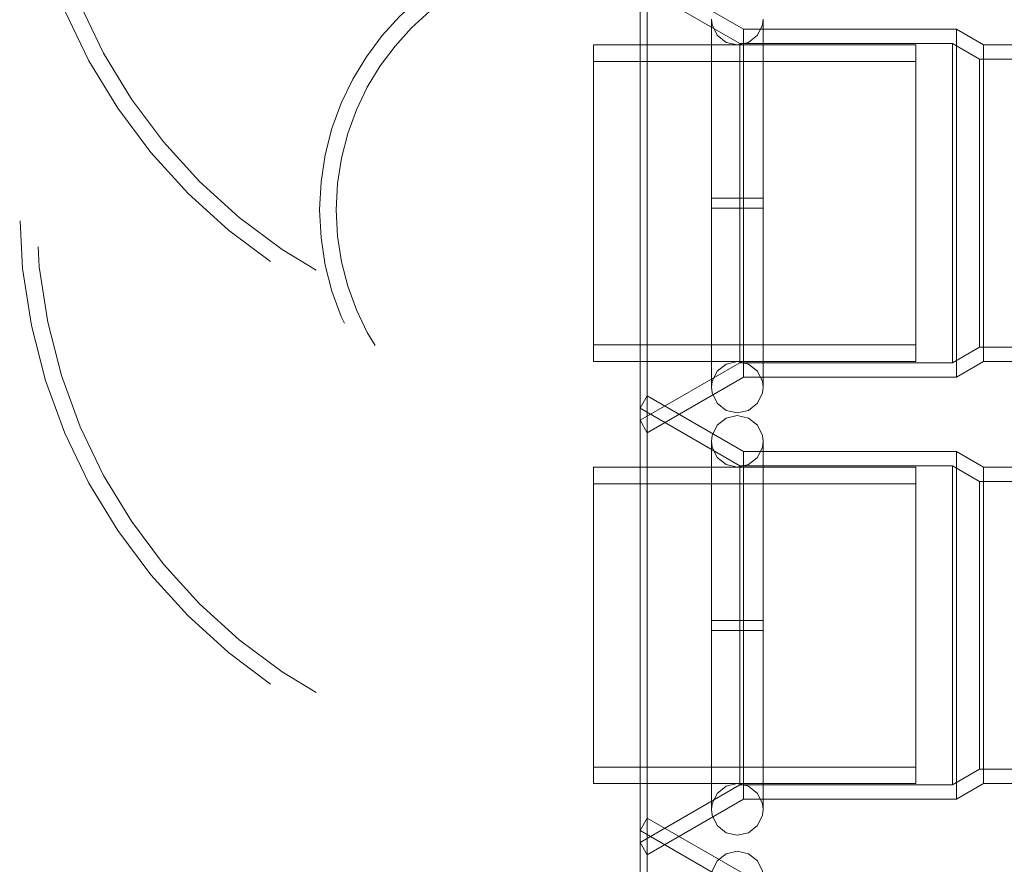
# Model space of a CAD drawing. Units: inches. Extents: x 16 to 254, y 6 to 229.
# Drawn here: x 77 to 80, y 99 to 102 of the extents above; entities that cross this region are included whole.
import ezdxf

# ---------------------------------------------------------------- set-up
doc = ezdxf.new("R2010")
doc.units = ezdxf.units.IN
doc.header["$MEASUREMENT"] = 0
for name, pattern in [('AI-Linetype-1000', [2.57175, 1.54305, -1.0287]), ('AI-Linetype-1098', [2.57175, 1.54305, -1.0287]), ('AI-Linetype-1135', [2.57175, 1.54305, -1.0287]), ('AI-Linetype-11726', [2.57175, 1.54305, -1.0287]), ('AI-Linetype-11731', [2.57175, 1.54305, -1.0287]), ('AI-Linetype-11733', [2.57175, 1.54305, -1.0287]), ('AI-Linetype-11736', [2.57175, 1.54305, -1.0287]), ('AI-Linetype-11737', [2.57175, 1.54305, -1.0287]), ('AI-Linetype-11738', [2.57175, 1.54305, -1.0287]), ('AI-Linetype-11739', [2.57175, 1.54305, -1.0287]), ('AI-Linetype-11776', [2.57175, 1.54305, -1.0287]), ('AI-Linetype-11795', [2.57175, 1.54305, -1.0287]), ('AI-Linetype-11797', [2.57175, 1.54305, -1.0287]), ('AI-Linetype-11798', [2.57175, 1.54305, -1.0287]), ('AI-Linetype-11799', [2.57175, 1.54305, -1.0287]), ('AI-Linetype-11800', [2.57175, 1.54305, -1.0287]), ('AI-Linetype-11801', [2.57175, 1.54305, -1.0287]), ('AI-Linetype-11802', [2.57175, 1.54305, -1.0287]), ('AI-Linetype-11803', [2.57175, 1.54305, -1.0287]), ('AI-Linetype-11804', [2.57175, 1.54305, -1.0287]), ('AI-Linetype-11808', [2.57175, 1.54305, -1.0287]), ('AI-Linetype-11809', [2.57175, 1.54305, -1.0287]), ('AI-Linetype-11811', [2.57175, 1.54305, -1.0287]), ('AI-Linetype-11812', [2.57175, 1.54305, -1.0287]), ('AI-Linetype-1195', [2.57175, 1.54305, -1.0287]), ('AI-Linetype-1256', [2.57175, 1.54305, -1.0287]), ('AI-Linetype-13180', [2.57175, 1.54305, -1.0287]), ('AI-Linetype-13186', [2.57175, 1.54305, -1.0287]), ('AI-Linetype-1355', [2.57175, 1.54305, -1.0287]), ('AI-Linetype-1421', [2.57175, 1.54305, -1.0287]), ('AI-Linetype-1437', [2.57175, 1.54305, -1.0287]), ('AI-Linetype-1467', [2.57175, 1.54305, -1.0287]), ('AI-Linetype-1522', [2.57175, 1.54305, -1.0287]), ('AI-Linetype-1626', [2.57175, 1.54305, -1.0287]), ('AI-Linetype-2333', [2.57175, 1.54305, -1.0287]), ('AI-Linetype-2539', [2.57175, 1.54305, -1.0287]), ('AI-Linetype-2600', [2.57175, 1.54305, -1.0287]), ('AI-Linetype-2606', [2.57175, 1.54305, -1.0287]), ('AI-Linetype-2636', [2.57175, 1.54305, -1.0287]), ('AI-Linetype-2667', [2.57175, 1.54305, -1.0287]), ('AI-Linetype-2697', [2.57175, 1.54305, -1.0287]), ('AI-Linetype-2827', [2.57175, 1.54305, -1.0287]), ('AI-Linetype-2858', [2.57175, 1.54305, -1.0287]), ('AI-Linetype-2994', [2.57175, 1.54305, -1.0287]), ('AI-Linetype-2995', [2.57175, 1.54305, -1.0287]), ('AI-Linetype-3081', [2.57175, 1.54305, -1.0287]), ('AI-Linetype-3111', [2.57175, 1.54305, -1.0287]), ('AI-Linetype-3403', [2.57175, 1.54305, -1.0287]), ('AI-Linetype-3416', [2.57175, 1.54305, -1.0287]), ('AI-Linetype-3807', [2.57175, 1.54305, -1.0287]), ('AI-Linetype-3847', [2.57175, 1.54305, -1.0287]), ('AI-Linetype-3860', [2.57175, 1.54305, -1.0287]), ('AI-Linetype-3998', [2.57175, 1.54305, -1.0287]), ('AI-Linetype-4011', [2.57175, 1.54305, -1.0287]), ('AI-Linetype-4048', [2.57175, 1.54305, -1.0287]), ('AI-Linetype-4061', [2.57175, 1.54305, -1.0287]), ('AI-Linetype-4098', [2.57175, 1.54305, -1.0287]), ('AI-Linetype-4111', [2.57175, 1.54305, -1.0287]), ('AI-Linetype-4129', [2.57175, 1.54305, -1.0287]), ('AI-Linetype-4164', [2.57175, 1.54305, -1.0287]), ('AI-Linetype-4177', [2.57175, 1.54305, -1.0287]), ('AI-Linetype-455', [2.57175, 1.54305, -1.0287]), ('AI-Linetype-4570', [2.57175, 1.54305, -1.0287]), ('AI-Linetype-4573', [2.57175, 1.54305, -1.0287]), ('AI-Linetype-4576', [2.57175, 1.54305, -1.0287]), ('AI-Linetype-4577', [2.57175, 1.54305, -1.0287]), ('AI-Linetype-4580', [2.57175, 1.54305, -1.0287]), ('AI-Linetype-4581', [2.57175, 1.54305, -1.0287]), ('AI-Linetype-4634', [2.57175, 1.54305, -1.0287]), ('AI-Linetype-4635', [2.57175, 1.54305, -1.0287]), ('AI-Linetype-4636', [2.57175, 1.54305, -1.0287]), ('AI-Linetype-4637', [2.57175, 1.54305, -1.0287]), ('AI-Linetype-4682', [2.57175, 1.54305, -1.0287]), ('AI-Linetype-4685', [2.57175, 1.54305, -1.0287]), ('AI-Linetype-4688', [2.57175, 1.54305, -1.0287]), ('AI-Linetype-4689', [2.57175, 1.54305, -1.0287]), ('AI-Linetype-4692', [2.57175, 1.54305, -1.0287]), ('AI-Linetype-4693', [2.57175, 1.54305, -1.0287]), ('AI-Linetype-4758', [2.57175, 1.54305, -1.0287]), ('AI-Linetype-4759', [2.57175, 1.54305, -1.0287]), ('AI-Linetype-4760', [2.57175, 1.54305, -1.0287]), ('AI-Linetype-4761', [2.57175, 1.54305, -1.0287]), ('AI-Linetype-485', [2.57175, 1.54305, -1.0287]), ('AI-Linetype-516', [2.57175, 1.54305, -1.0287]), ('AI-Linetype-5567', [2.57175, 1.54305, -1.0287]), ('AI-Linetype-5568', [2.57175, 1.54305, -1.0287]), ('AI-Linetype-5569', [2.57175, 1.54305, -1.0287]), ('AI-Linetype-5570', [2.57175, 1.54305, -1.0287]), ('AI-Linetype-5625', [2.57175, 1.54305, -1.0287]), ('AI-Linetype-5626', [2.57175, 1.54305, -1.0287]), ('AI-Linetype-5627', [2.57175, 1.54305, -1.0287]), ('AI-Linetype-5628', [2.57175, 1.54305, -1.0287]), ('AI-Linetype-5699', [2.57175, 1.54305, -1.0287]), ('AI-Linetype-5700', [2.57175, 1.54305, -1.0287]), ('AI-Linetype-6008', [2.57175, 1.54305, -1.0287]), ('AI-Linetype-6009', [2.57175, 1.54305, -1.0287]), ('AI-Linetype-6010', [2.57175, 1.54305, -1.0287]), ('AI-Linetype-6011', [2.57175, 1.54305, -1.0287]), ('AI-Linetype-6087', [2.57175, 1.54305, -1.0287]), ('AI-Linetype-6089', [2.57175, 1.54305, -1.0287]), ('AI-Linetype-6094', [2.57175, 1.54305, -1.0287]), ('AI-Linetype-6096', [2.57175, 1.54305, -1.0287]), ('AI-Linetype-6117', [2.57175, 1.54305, -1.0287]), ('AI-Linetype-6118', [2.57175, 1.54305, -1.0287]), ('AI-Linetype-6837', [2.57175, 1.54305, -1.0287]), ('AI-Linetype-6863', [2.57175, 1.54305, -1.0287]), ('AI-Linetype-6938', [2.57175, 1.54305, -1.0287]), ('AI-Linetype-6964', [2.57175, 1.54305, -1.0287]), ('AI-Linetype-7039', [2.57175, 1.54305, -1.0287]), ('AI-Linetype-7065', [2.57175, 1.54305, -1.0287]), ('AI-Linetype-7141', [2.57175, 1.54305, -1.0287]), ('AI-Linetype-743', [2.57175, 1.54305, -1.0287]), ('AI-Linetype-774', [2.57175, 1.54305, -1.0287]), ('AI-Linetype-871', [2.57175, 1.54305, -1.0287]), ('AI-Linetype-901', [2.57175, 1.54305, -1.0287]), ('AI-Linetype-934', [2.57175, 1.54305, -1.0287]), ('AI-Linetype-940', [2.57175, 1.54305, -1.0287]), ('AI-Linetype-970', [2.57175, 1.54305, -1.0287]), ('AI-Linetype-9804', [2.57175, 1.54305, -1.0287]), ('AI-Linetype-9806', [2.57175, 1.54305, -1.0287]), ('AI-Linetype-9807', [2.57175, 1.54305, -1.0287]), ('AI-Linetype-9809', [2.57175, 1.54305, -1.0287]), ('AI-Linetype-9810', [2.57175, 1.54305, -1.0287]), ('AI-Linetype-9811', [2.57175, 1.54305, -1.0287]), ('AI-Linetype-9812', [2.57175, 1.54305, -1.0287]), ('AI-Linetype-9872', [2.57175, 1.54305, -1.0287]), ('AI-Linetype-9873', [2.57175, 1.54305, -1.0287]), ('AI-Linetype-9874', [2.57175, 1.54305, -1.0287]), ('AI-Linetype-9875', [2.57175, 1.54305, -1.0287]), ('AI-Linetype-9876', [2.57175, 1.54305, -1.0287]), ('AI-Linetype-9877', [2.57175, 1.54305, -1.0287]), ('AI-Linetype-9878', [2.57175, 1.54305, -1.0287]), ('AI-Linetype-9879', [2.57175, 1.54305, -1.0287]), ('AI-Linetype-9882', [2.57175, 1.54305, -1.0287]), ('AI-Linetype-9883', [2.57175, 1.54305, -1.0287]), ('AI-Linetype-9886', [2.57175, 1.54305, -1.0287])]:
    doc.linetypes.add(name, pattern=pattern)
doc.layers.add('Livello 1', color=7, linetype='Continuous')

# ---------------------------------------------------------------- blocks, each defined once
blk = doc.blocks.new('block 2')
at = {"layer": 'Livello 1', "color": 7, "linetype": 'AI-Linetype-11736', "lineweight": 13, "true_color": 0xffffff}
blk.add_lwpolyline([(79.1636, 101.7657), (79.1636, 100.471)], dxfattribs=at)
at = {"layer": 'Livello 1', "color": 7, "linetype": 'AI-Linetype-11803', "lineweight": 13, "true_color": 0xffffff}
blk.add_lwpolyline([(79.4353, 101.609), (79.1636, 101.7657)], dxfattribs=at)
at = {"layer": 'Livello 1', "color": 7, "linetype": 'AI-Linetype-11812', "lineweight": 13, "true_color": 0xffffff}
blk.add_lwpolyline([(79.1435, 100.5062), (79.1435, 101.7309)], dxfattribs=at)
at = {"layer": 'Livello 1', "color": 7, "linetype": 'AI-Linetype-6938', "lineweight": 13, "true_color": 0xffffff}
blk.add_lwpolyline([(79.345, 101.6375), (79.3467, 101.621), (79.3609, 101.5917), (79.3859, 101.5717), (79.4177, 101.5649)], dxfattribs=at)
at = {"layer": 'Livello 1', "color": 7, "linetype": 'AI-Linetype-6118', "lineweight": 13, "true_color": 0xffffff}
blk.add_lwpolyline([(79.345, 101.1042), (79.345, 100.5996), (79.345, 101.6338), (79.345, 101.1325)], dxfattribs=at)
at = {"layer": 'Livello 1', "color": 7, "linetype": 'AI-Linetype-7039', "lineweight": 13, "true_color": 0xffffff}
blk.add_lwpolyline([(79.4177, 101.5649), (79.4491, 101.5717), (79.4746, 101.5917), (79.4885, 101.621), (79.4904, 101.6375)], dxfattribs=at)
at = {"layer": 'Livello 1', "color": 7, "linetype": 'AI-Linetype-6117', "lineweight": 13, "true_color": 0xffffff}
blk.add_lwpolyline([(79.4904, 101.1042), (79.4904, 100.5996), (79.4904, 101.6338), (79.4904, 101.1325)], dxfattribs=at)
at = {"layer": 'Livello 1', "color": 7, "linetype": 'AI-Linetype-11733', "lineweight": 13, "true_color": 0xffffff}
blk.add_lwpolyline([(79.4353, 101.609), (79.4353, 100.6281)], dxfattribs=at)
at = {"layer": 'Livello 1', "color": 7, "linetype": 'AI-Linetype-11801', "lineweight": 13, "true_color": 0xffffff}
blk.add_lwpolyline([(79.4353, 101.609), (80.0358, 101.609)], dxfattribs=at)
at = {"layer": 'Livello 1', "color": 7, "linetype": 'AI-Linetype-11731', "lineweight": 13, "true_color": 0xffffff}
blk.add_lwpolyline([(80.0358, 101.609), (80.0358, 100.6281)], dxfattribs=at)
at = {"layer": 'Livello 1', "color": 7, "linetype": 'AI-Linetype-11799', "lineweight": 13, "true_color": 0xffffff}
blk.add_lwpolyline([(80.0358, 101.609), (80.1119, 101.5649)], dxfattribs=at)
at = {"layer": 'Livello 1', "color": 7, "linetype": 'AI-Linetype-4688', "lineweight": 13, "true_color": 0xffffff}
blk.add_lwpolyline([(79.0124, 101.5649), (79.9214, 101.5649)], dxfattribs=at)
at = {"layer": 'Livello 1', "color": 7, "linetype": 'AI-Linetype-13186', "lineweight": 13, "true_color": 0xffffff}
blk.add_lwpolyline([(79.0124, 100.7191), (79.0124, 101.1184), (79.0124, 101.5649)], dxfattribs=at)
at = {"layer": 'Livello 1', "color": 7, "linetype": 'AI-Linetype-11738', "lineweight": 13, "true_color": 0xffffff}
blk.add_lwpolyline([(79.4248, 101.5683), (79.4248, 100.6685)], dxfattribs=at)
at = {"layer": 'Livello 1', "color": 7, "linetype": 'AI-Linetype-4693', "lineweight": 13, "true_color": 0xffffff}
blk.add_lwpolyline([(79.9214, 101.5649), (79.9214, 100.6722)], dxfattribs=at)
at = {"layer": 'Livello 1', "color": 7, "linetype": 'AI-Linetype-11739', "lineweight": 13, "true_color": 0xffffff}
blk.add_lwpolyline([(80.0247, 100.6685), (80.0247, 101.5683)], dxfattribs=at)
at = {"layer": 'Livello 1', "color": 7, "linetype": 'AI-Linetype-11737', "lineweight": 13, "true_color": 0xffffff}
blk.add_lwpolyline([(80.1119, 100.6722), (80.1119, 101.5649)], dxfattribs=at)
at = {"layer": 'Livello 1', "color": 7, "linetype": 'AI-Linetype-11808', "lineweight": 13, "true_color": 0xffffff}
blk.add_lwpolyline([(80.1119, 101.5649), (80.578, 101.5649)], dxfattribs=at)
at = {"layer": 'Livello 1', "color": 7, "linetype": 'AI-Linetype-4682', "lineweight": 13, "true_color": 0xffffff}
blk.add_lwpolyline([(79.0124, 101.5177), (79.0124, 101.1184)], dxfattribs=at)
at = {"layer": 'Livello 1', "color": 7, "linetype": 'AI-Linetype-4692', "lineweight": 13, "true_color": 0xffffff}
blk.add_lwpolyline([(79.9214, 100.7191), (79.9214, 101.5177)], dxfattribs=at)
at = {"layer": 'Livello 1', "color": 7, "linetype": 'AI-Linetype-11776', "lineweight": 13, "true_color": 0xffffff}
blk.add_lwpolyline([(80.101, 100.7125), (80.101, 101.5242)], dxfattribs=at)
at = {"layer": 'Livello 1', "color": 7, "linetype": 'AI-Linetype-6009', "lineweight": 13, "true_color": 0xffffff}
blk.add_lwpolyline([(79.4177, 101.1325), (79.345, 101.1325)], dxfattribs=at)
at = {"layer": 'Livello 1', "color": 7, "linetype": 'AI-Linetype-6010', "lineweight": 13, "true_color": 0xffffff}
blk.add_lwpolyline([(79.4177, 101.1325), (79.4904, 101.1325)], dxfattribs=at)
at = {"layer": 'Livello 1', "color": 7, "linetype": 'AI-Linetype-4685', "lineweight": 13, "true_color": 0xffffff}
blk.add_lwpolyline([(79.0124, 101.1184), (79.0124, 100.6722)], dxfattribs=at)
at = {"layer": 'Livello 1', "color": 7, "linetype": 'AI-Linetype-6011', "lineweight": 13, "true_color": 0xffffff}
blk.add_lwpolyline([(79.4177, 101.1042), (79.345, 101.1042)], dxfattribs=at)
at = {"layer": 'Livello 1', "color": 7, "linetype": 'AI-Linetype-6008', "lineweight": 13, "true_color": 0xffffff}
blk.add_lwpolyline([(79.4177, 101.1042), (79.4904, 101.1042)], dxfattribs=at)
at = {"layer": 'Livello 1', "color": 7, "linetype": 'AI-Linetype-4689', "lineweight": 13, "true_color": 0xffffff}
blk.add_lwpolyline([(79.9214, 100.6722), (79.0124, 100.6722)], dxfattribs=at)
at = {"layer": 'Livello 1', "color": 7, "linetype": 'AI-Linetype-6837', "lineweight": 13, "true_color": 0xffffff}
blk.add_lwpolyline([(79.345, 100.5996), (79.3467, 100.6157), (79.3609, 100.645), (79.3859, 100.6646), (79.4177, 100.6722)], dxfattribs=at)
at = {"layer": 'Livello 1', "color": 7, "linetype": 'AI-Linetype-7141', "lineweight": 13, "true_color": 0xffffff}
blk.add_lwpolyline([(79.4177, 100.6722), (79.4491, 100.6646), (79.4746, 100.645), (79.4885, 100.6157), (79.4904, 100.5996)], dxfattribs=at)
at = {"layer": 'Livello 1', "color": 7, "linetype": 'AI-Linetype-11798', "lineweight": 13, "true_color": 0xffffff}
blk.add_lwpolyline([(80.1119, 100.6722), (80.0358, 100.6281)], dxfattribs=at)
at = {"layer": 'Livello 1', "color": 7, "linetype": 'AI-Linetype-11809', "lineweight": 13, "true_color": 0xffffff}
blk.add_lwpolyline([(80.578, 100.6722), (80.1119, 100.6722)], dxfattribs=at)
at = {"layer": 'Livello 1', "color": 7, "linetype": 'AI-Linetype-11802', "lineweight": 13, "true_color": 0xffffff}
blk.add_lwpolyline([(79.4353, 100.6281), (79.1636, 100.471)], dxfattribs=at)
at = {"layer": 'Livello 1', "color": 7, "linetype": 'AI-Linetype-11800', "lineweight": 13, "true_color": 0xffffff}
blk.add_lwpolyline([(80.0358, 100.6281), (79.4353, 100.6281)], dxfattribs=at)
at = {"layer": 'Livello 1', "color": 7, "linetype": 'AI-Linetype-6096', "lineweight": 13, "true_color": 0xffffff}
blk.add_lwpolyline([(79.4177, 100.5268), (79.3859, 100.5341), (79.3609, 100.5544), (79.3467, 100.5834), (79.345, 100.5996)], dxfattribs=at)
at = {"layer": 'Livello 1', "color": 7, "linetype": 'AI-Linetype-6094', "lineweight": 13, "true_color": 0xffffff}
blk.add_lwpolyline([(79.4904, 100.5996), (79.4885, 100.5834), (79.4746, 100.5544), (79.4491, 100.5341), (79.4177, 100.5268)], dxfattribs=at)
at = {"layer": 'Livello 1', "color": 7, "linetype": 'AI-Linetype-9879', "lineweight": 13, "true_color": 0xffffff}
blk.add_lwpolyline([(79.1435, 100.5403), (79.1636, 100.5751)], dxfattribs=at)
at = {"layer": 'Livello 1', "color": 7, "linetype": 'AI-Linetype-9807', "lineweight": 13, "true_color": 0xffffff}
blk.add_lwpolyline([(79.1636, 99.2804), (79.1636, 100.5751)], dxfattribs=at)
at = {"layer": 'Livello 1', "color": 7, "linetype": 'AI-Linetype-9877', "lineweight": 13, "true_color": 0xffffff}
blk.add_lwpolyline([(79.4353, 100.4183), (79.1636, 100.5751)], dxfattribs=at)
at = {"layer": 'Livello 1', "color": 7, "linetype": 'AI-Linetype-9886', "lineweight": 13, "true_color": 0xffffff}
blk.add_lwpolyline([(79.1435, 99.3155), (79.1435, 100.5403)], dxfattribs=at)
at = {"layer": 'Livello 1', "color": 7, "linetype": 'AI-Linetype-5628', "lineweight": 13, "true_color": 0xffffff}
blk.add_lwpolyline([(79.4177, 100.5193), (79.3859, 100.512), (79.3609, 100.4921), (79.3467, 100.4628), (79.345, 100.4469)], dxfattribs=at)
at = {"layer": 'Livello 1', "color": 7, "linetype": 'AI-Linetype-5626', "lineweight": 13, "true_color": 0xffffff}
blk.add_lwpolyline([(79.4904, 100.4469), (79.4885, 100.4628), (79.4746, 100.4921), (79.4491, 100.512), (79.4177, 100.5193)], dxfattribs=at)
at = {"layer": 'Livello 1', "color": 7, "linetype": 'AI-Linetype-11804', "lineweight": 13, "true_color": 0xffffff}
blk.add_lwpolyline([(79.1435, 100.5062), (79.1636, 100.471)], dxfattribs=at)
at = {"layer": 'Livello 1', "color": 7, "linetype": 'AI-Linetype-6964', "lineweight": 13, "true_color": 0xffffff}
blk.add_lwpolyline([(79.345, 100.4469), (79.3467, 100.4304), (79.3609, 100.4011), (79.3859, 100.3811), (79.4177, 100.3742)], dxfattribs=at)
at = {"layer": 'Livello 1', "color": 7, "linetype": 'AI-Linetype-5700', "lineweight": 13, "true_color": 0xffffff}
blk.add_lwpolyline([(79.345, 99.9136), (79.345, 99.4089), (79.345, 100.4431), (79.345, 99.9419)], dxfattribs=at)
at = {"layer": 'Livello 1', "color": 7, "linetype": 'AI-Linetype-7065', "lineweight": 13, "true_color": 0xffffff}
blk.add_lwpolyline([(79.4177, 100.3742), (79.4491, 100.3811), (79.4746, 100.4011), (79.4885, 100.4304), (79.4904, 100.4469)], dxfattribs=at)
at = {"layer": 'Livello 1', "color": 7, "linetype": 'AI-Linetype-5699', "lineweight": 13, "true_color": 0xffffff}
blk.add_lwpolyline([(79.4904, 99.9136), (79.4904, 99.4089), (79.4904, 100.4431), (79.4904, 99.9419)], dxfattribs=at)
at = {"layer": 'Livello 1', "color": 7, "linetype": 'AI-Linetype-9806', "lineweight": 13, "true_color": 0xffffff}
blk.add_lwpolyline([(79.4353, 100.4183), (79.4353, 99.4375)], dxfattribs=at)
at = {"layer": 'Livello 1', "color": 7, "linetype": 'AI-Linetype-9875', "lineweight": 13, "true_color": 0xffffff}
blk.add_lwpolyline([(79.4353, 100.4183), (80.0358, 100.4183)], dxfattribs=at)
at = {"layer": 'Livello 1', "color": 7, "linetype": 'AI-Linetype-9804', "lineweight": 13, "true_color": 0xffffff}
blk.add_lwpolyline([(80.0358, 100.4183), (80.0358, 99.4375)], dxfattribs=at)
at = {"layer": 'Livello 1', "color": 7, "linetype": 'AI-Linetype-9873', "lineweight": 13, "true_color": 0xffffff}
blk.add_lwpolyline([(80.0358, 100.4183), (80.1119, 100.3742)], dxfattribs=at)
at = {"layer": 'Livello 1', "color": 7, "linetype": 'AI-Linetype-4576', "lineweight": 13, "true_color": 0xffffff}
blk.add_lwpolyline([(79.0124, 100.3742), (79.9214, 100.3742)], dxfattribs=at)
at = {"layer": 'Livello 1', "color": 7, "linetype": 'AI-Linetype-13180', "lineweight": 13, "true_color": 0xffffff}
blk.add_lwpolyline([(79.0124, 99.5281), (79.0124, 99.9278), (79.0124, 100.3742)], dxfattribs=at)
at = {"layer": 'Livello 1', "color": 7, "linetype": 'AI-Linetype-9810', "lineweight": 13, "true_color": 0xffffff}
blk.add_lwpolyline([(79.4248, 99.4778), (79.4248, 100.3777)], dxfattribs=at)
at = {"layer": 'Livello 1', "color": 7, "linetype": 'AI-Linetype-4581', "lineweight": 13, "true_color": 0xffffff}
blk.add_lwpolyline([(79.9214, 100.3742), (79.9214, 99.4816)], dxfattribs=at)
at = {"layer": 'Livello 1', "color": 7, "linetype": 'AI-Linetype-9811', "lineweight": 13, "true_color": 0xffffff}
blk.add_lwpolyline([(80.0247, 100.3777), (80.0247, 99.4778)], dxfattribs=at)
at = {"layer": 'Livello 1', "color": 7, "linetype": 'AI-Linetype-9809', "lineweight": 13, "true_color": 0xffffff}
blk.add_lwpolyline([(80.1119, 100.3742), (80.1119, 99.4816)], dxfattribs=at)
at = {"layer": 'Livello 1', "color": 7, "linetype": 'AI-Linetype-9882', "lineweight": 13, "true_color": 0xffffff}
blk.add_lwpolyline([(80.1119, 100.3742), (80.578, 100.3742)], dxfattribs=at)
at = {"layer": 'Livello 1', "color": 7, "linetype": 'AI-Linetype-4570', "lineweight": 13, "true_color": 0xffffff}
blk.add_lwpolyline([(79.0124, 100.327), (79.0124, 99.9278)], dxfattribs=at)
at = {"layer": 'Livello 1', "color": 7, "linetype": 'AI-Linetype-4580', "lineweight": 13, "true_color": 0xffffff}
blk.add_lwpolyline([(79.9214, 99.5281), (79.9214, 100.327)], dxfattribs=at)
at = {"layer": 'Livello 1', "color": 7, "linetype": 'AI-Linetype-9812', "lineweight": 13, "true_color": 0xffffff}
blk.add_lwpolyline([(80.101, 99.5219), (80.101, 100.3339)], dxfattribs=at)
at = {"layer": 'Livello 1', "color": 7, "linetype": 'AI-Linetype-4573', "lineweight": 13, "true_color": 0xffffff}
blk.add_lwpolyline([(79.0124, 99.9278), (79.0124, 99.4816)], dxfattribs=at)
at = {"layer": 'Livello 1', "color": 7, "linetype": 'AI-Linetype-5568', "lineweight": 13, "true_color": 0xffffff}
blk.add_lwpolyline([(79.4177, 99.9419), (79.345, 99.9419)], dxfattribs=at)
at = {"layer": 'Livello 1', "color": 7, "linetype": 'AI-Linetype-5569', "lineweight": 13, "true_color": 0xffffff}
blk.add_lwpolyline([(79.4177, 99.9419), (79.4904, 99.9419)], dxfattribs=at)
at = {"layer": 'Livello 1', "color": 7, "linetype": 'AI-Linetype-5570', "lineweight": 13, "true_color": 0xffffff}
blk.add_lwpolyline([(79.4177, 99.9136), (79.345, 99.9136)], dxfattribs=at)
at = {"layer": 'Livello 1', "color": 7, "linetype": 'AI-Linetype-5567', "lineweight": 13, "true_color": 0xffffff}
blk.add_lwpolyline([(79.4177, 99.9136), (79.4904, 99.9136)], dxfattribs=at)
at = {"layer": 'Livello 1', "color": 7, "linetype": 'AI-Linetype-4577', "lineweight": 13, "true_color": 0xffffff}
blk.add_lwpolyline([(79.9214, 99.4816), (79.0124, 99.4816)], dxfattribs=at)
at = {"layer": 'Livello 1', "color": 7, "linetype": 'AI-Linetype-6863', "lineweight": 13, "true_color": 0xffffff}
blk.add_lwpolyline([(79.345, 99.4089), (79.3467, 99.4248), (79.3609, 99.4541), (79.3859, 99.474), (79.4177, 99.4816)], dxfattribs=at)
at = {"layer": 'Livello 1', "color": 7, "linetype": 'AI-Linetype-9872', "lineweight": 13, "true_color": 0xffffff}
blk.add_lwpolyline([(80.1119, 99.4816), (80.0358, 99.4375)], dxfattribs=at)
at = {"layer": 'Livello 1', "color": 7, "linetype": 'AI-Linetype-9883', "lineweight": 13, "true_color": 0xffffff}
blk.add_lwpolyline([(80.578, 99.4816), (80.1119, 99.4816)], dxfattribs=at)
at = {"layer": 'Livello 1', "color": 7, "linetype": 'AI-Linetype-9876', "lineweight": 13, "true_color": 0xffffff}
blk.add_lwpolyline([(79.4353, 99.4375), (79.1636, 99.2804)], dxfattribs=at)
at = {"layer": 'Livello 1', "color": 7, "linetype": 'AI-Linetype-9874', "lineweight": 13, "true_color": 0xffffff}
blk.add_lwpolyline([(80.0358, 99.4375), (79.4353, 99.4375)], dxfattribs=at)
at = {"layer": 'Livello 1', "color": 7, "linetype": 'AI-Linetype-5627', "lineweight": 13, "true_color": 0xffffff}
blk.add_lwpolyline([(79.4177, 99.3362), (79.3859, 99.3431), (79.3609, 99.3635), (79.3467, 99.3927), (79.345, 99.4089)], dxfattribs=at)
at = {"layer": 'Livello 1', "color": 7, "linetype": 'AI-Linetype-5625', "lineweight": 13, "true_color": 0xffffff}
blk.add_lwpolyline([(79.4904, 99.4089), (79.4885, 99.3927), (79.4746, 99.3635), (79.4491, 99.3431), (79.4177, 99.3362)], dxfattribs=at)
at = {"layer": 'Livello 1', "color": 7, "linetype": 'AI-Linetype-11797', "lineweight": 13, "true_color": 0xffffff}
blk.add_lwpolyline([(79.1636, 99.3844), (79.1435, 99.3497)], dxfattribs=at)
at = {"layer": 'Livello 1', "color": 7, "linetype": 'AI-Linetype-11726', "lineweight": 13, "true_color": 0xffffff}
blk.add_lwpolyline([(79.1636, 98.0898), (79.1636, 99.3844)], dxfattribs=at)
at = {"layer": 'Livello 1', "color": 7, "linetype": 'AI-Linetype-11795', "lineweight": 13, "true_color": 0xffffff}
blk.add_lwpolyline([(79.4353, 99.2277), (79.1636, 99.3844)], dxfattribs=at)
at = {"layer": 'Livello 1', "color": 7, "linetype": 'AI-Linetype-11811', "lineweight": 13, "true_color": 0xffffff}
blk.add_lwpolyline([(79.1435, 99.3497), (79.1435, 98.1249)], dxfattribs=at)
at = {"layer": 'Livello 1', "color": 7, "linetype": 'AI-Linetype-9878', "lineweight": 13, "true_color": 0xffffff}
blk.add_lwpolyline([(79.1435, 99.3155), (79.1636, 99.2804)], dxfattribs=at)
at = {"layer": 'Livello 1', "color": 7, "linetype": 'AI-Linetype-6089', "lineweight": 13, "true_color": 0xffffff}
blk.add_lwpolyline([(79.4177, 99.2915), (79.3859, 99.2839), (79.3609, 99.2639), (79.3467, 99.2346), (79.345, 99.2187)], dxfattribs=at)
at = {"layer": 'Livello 1', "color": 7, "linetype": 'AI-Linetype-6087', "lineweight": 13, "true_color": 0xffffff}
blk.add_lwpolyline([(79.4904, 99.2187), (79.4885, 99.2346), (79.4746, 99.2639), (79.4491, 99.2839), (79.4177, 99.2915)], dxfattribs=at)
at = {"layer": 'Livello 1', "color": 7, "linetype": 'AI-Linetype-4760', "lineweight": 13, "true_color": 0xffffff}
blk.add_open_spline([(79.0124, 103.9082), (79.0124, 103.9082), (79.0124, 103.9085), (79.0124, 103.9085), (78.1191, 103.9085), (77.3941, 103.1837), (77.3941, 102.2904), (77.3941, 101.3971), (78.1191, 100.6722), (79.0124, 100.6722)], degree=3, knots=[0, 0, 0, 0, 1, 1, 1, 2, 2, 2, 3, 3, 3, 3], dxfattribs=at)
at = {"layer": 'Livello 1', "color": 7, "linetype": 'AI-Linetype-4758', "lineweight": 13, "true_color": 0xffffff}
blk.add_open_spline([(79.0124, 103.8617), (79.0124, 103.8617), (79.0124, 103.8617), (79.0124, 103.8617), (78.1449, 103.8617), (77.4411, 103.1575), (77.4411, 102.2904), (77.4411, 101.4229), (78.1449, 100.7191), (79.0124, 100.7191)], degree=3, knots=[0, 0, 0, 0, 1, 1, 1, 2, 2, 2, 3, 3, 3, 3], dxfattribs=at)
at = {"layer": 'Livello 1', "color": 7, "linetype": 'AI-Linetype-4759', "lineweight": 13, "true_color": 0xffffff}
blk.add_open_spline([(79.0124, 103.0624), (79.0124, 103.0624), (79.0124, 103.0624), (79.0124, 103.0624), (78.5859, 103.0624), (78.2398, 102.7165), (78.2398, 102.2904), (78.2398, 101.8639), (78.5859, 101.5177), (79.0124, 101.5177)], degree=3, knots=[0, 0, 0, 0, 1, 1, 1, 2, 2, 2, 3, 3, 3, 3], dxfattribs=at)
at = {"layer": 'Livello 1', "color": 7, "linetype": 'AI-Linetype-4761', "lineweight": 13, "true_color": 0xffffff}
blk.add_open_spline([(79.0124, 103.0159), (79.0124, 103.0159), (79.0124, 103.0159), (79.0124, 103.0159), (78.6116, 103.0159), (78.2867, 102.6907), (78.2867, 102.2904), (78.2867, 101.8897), (78.6116, 101.5649), (79.0124, 101.5649)], degree=3, knots=[0, 0, 0, 0, 1, 1, 1, 2, 2, 2, 3, 3, 3, 3], dxfattribs=at)
at = {"layer": 'Livello 1', "color": 7, "linetype": 'AI-Linetype-4636', "lineweight": 13, "true_color": 0xffffff}
blk.add_open_spline([(79.0124, 102.7176), (79.0124, 102.7176), (79.0124, 102.7176), (79.0124, 102.7176), (78.1191, 102.7176), (77.3941, 101.9927), (77.3941, 101.0994), (77.3941, 100.2061), (78.1191, 99.4816), (79.0124, 99.4816)], degree=3, knots=[0, 0, 0, 0, 1, 1, 1, 2, 2, 2, 3, 3, 3, 3], dxfattribs=at)
at = {"layer": 'Livello 1', "color": 7, "linetype": 'AI-Linetype-4634', "lineweight": 13, "true_color": 0xffffff}
blk.add_open_spline([(79.0124, 102.6707), (79.0124, 102.6707), (79.0124, 102.6707), (79.0124, 102.6707), (78.1449, 102.6707), (77.4411, 101.9669), (77.4411, 101.0994), (77.4411, 100.2323), (78.1449, 99.5281), (79.0124, 99.5281)], degree=3, knots=[0, 0, 0, 0, 1, 1, 1, 2, 2, 2, 3, 3, 3, 3], dxfattribs=at)
at = {"layer": 'Livello 1', "color": 7, "linetype": 'AI-Linetype-4635', "lineweight": 13, "true_color": 0xffffff}
blk.add_open_spline([(79.0124, 101.8722), (79.0124, 101.8722), (79.0124, 101.8718), (79.0124, 101.8718), (78.5859, 101.8718), (78.2398, 101.5259), (78.2398, 101.0994), (78.2398, 100.6733), (78.5859, 100.327), (79.0124, 100.327)], degree=3, knots=[0, 0, 0, 0, 1, 1, 1, 2, 2, 2, 3, 3, 3, 3], dxfattribs=at)
at = {"layer": 'Livello 1', "color": 7, "linetype": 'AI-Linetype-4637', "lineweight": 13, "true_color": 0xffffff}
blk.add_open_spline([(79.0124, 101.825), (79.0124, 101.825), (79.0124, 101.825), (79.0124, 101.825), (78.6116, 101.825), (78.2867, 101.5001), (78.2867, 101.0994), (78.2867, 100.6991), (78.6116, 100.3739), (79.0124, 100.3739)], degree=3, knots=[0, 0, 0, 0, 1, 1, 1, 2, 2, 2, 3, 3, 3, 3], dxfattribs=at)

msp = doc.modelspace()

# ---------------------------------------------------------------- linework, layer by layer
at = {"layer": 'Livello 1', "color": 7, "linetype": 'AI-Linetype-1355', "lineweight": 13, "true_color": 0xffffff}
msp.add_lwpolyline([(79.1636, 100.471), (79.1636, 101.7657)], dxfattribs=at)
at = {"layer": 'Livello 1', "color": 7, "linetype": 'AI-Linetype-774', "lineweight": 13, "true_color": 0xffffff}
msp.add_lwpolyline([(79.4248, 101.5683), (79.1435, 101.7309)], dxfattribs=at)
at = {"layer": 'Livello 1', "color": 7, "linetype": 'AI-Linetype-1256', "lineweight": 13, "true_color": 0xffffff}
msp.add_lwpolyline([(79.4353, 100.6281), (79.4353, 101.609)], dxfattribs=at)
at = {"layer": 'Livello 1', "color": 7, "linetype": 'AI-Linetype-1195', "lineweight": 13, "true_color": 0xffffff}
msp.add_lwpolyline([(80.0358, 100.6281), (80.0358, 101.609)], dxfattribs=at)
at = {"layer": 'Livello 1', "color": 7, "linetype": 'AI-Linetype-3998', "lineweight": 13, "true_color": 0xffffff}
msp.add_lwpolyline([(79.0124, 101.1184), (79.0124, 101.5649)], dxfattribs=at)
at = {"layer": 'Livello 1', "color": 7, "linetype": 'AI-Linetype-901', "lineweight": 13, "true_color": 0xffffff}
msp.add_lwpolyline([(79.4248, 100.6685), (79.4248, 101.5683)], dxfattribs=at)
at = {"layer": 'Livello 1', "color": 7, "linetype": 'AI-Linetype-970', "lineweight": 13, "true_color": 0xffffff}
msp.add_lwpolyline([(80.0247, 101.5683), (79.4248, 101.5683)], dxfattribs=at)
at = {"layer": 'Livello 1', "color": 7, "linetype": 'AI-Linetype-934', "lineweight": 13, "true_color": 0xffffff}
msp.add_lwpolyline([(80.0247, 100.6685), (80.0247, 101.5683)], dxfattribs=at)
at = {"layer": 'Livello 1', "color": 7, "linetype": 'AI-Linetype-1098', "lineweight": 13, "true_color": 0xffffff}
msp.add_lwpolyline([(80.101, 101.5242), (80.0247, 101.5683)], dxfattribs=at)
at = {"layer": 'Livello 1', "color": 7, "linetype": 'AI-Linetype-516', "lineweight": 13, "true_color": 0xffffff}
msp.add_lwpolyline([(80.1119, 100.6722), (80.1119, 101.5649)], dxfattribs=at)
at = {"layer": 'Livello 1', "color": 7, "linetype": 'AI-Linetype-3847', "lineweight": 13, "true_color": 0xffffff}
msp.add_lwpolyline([(79.0124, 101.2548), (79.0124, 101.5177)], dxfattribs=at)
at = {"layer": 'Livello 1', "color": 7, "linetype": 'AI-Linetype-4098', "lineweight": 13, "true_color": 0xffffff}
msp.add_lwpolyline([(79.9214, 101.5177), (79.0124, 101.5177)], dxfattribs=at)
at = {"layer": 'Livello 1', "color": 7, "linetype": 'AI-Linetype-485', "lineweight": 13, "true_color": 0xffffff}
msp.add_lwpolyline([(80.578, 101.5242), (80.101, 101.5242)], dxfattribs=at)
at = {"layer": 'Livello 1', "color": 7, "linetype": 'AI-Linetype-1135', "lineweight": 13, "true_color": 0xffffff}
msp.add_lwpolyline([(80.101, 100.7125), (80.101, 101.5242)], dxfattribs=at)
at = {"layer": 'Livello 1', "color": 7, "linetype": 'AI-Linetype-3807', "lineweight": 13, "true_color": 0xffffff}
msp.add_lwpolyline([(79.0124, 101.2548), (79.0124, 101.1184)], dxfattribs=at)
at = {"layer": 'Livello 1', "color": 7, "linetype": 'AI-Linetype-3403', "lineweight": 13, "true_color": 0xffffff}
msp.add_lwpolyline([(79.0124, 100.6722), (79.0124, 101.1184)], dxfattribs=at)
at = {"layer": 'Livello 1', "color": 7, "linetype": 'AI-Linetype-4164', "lineweight": 13, "true_color": 0xffffff}
msp.add_lwpolyline([(79.0124, 100.7191), (79.0124, 101.1184)], dxfattribs=at)
at = {"layer": 'Livello 1', "color": 7, "linetype": 'AI-Linetype-4048', "lineweight": 13, "true_color": 0xffffff}
msp.add_lwpolyline([(79.9214, 100.7191), (79.0124, 100.7191)], dxfattribs=at)
at = {"layer": 'Livello 1', "color": 7, "linetype": 'AI-Linetype-1000', "lineweight": 13, "true_color": 0xffffff}
msp.add_lwpolyline([(80.101, 100.7125), (80.0247, 100.6685)], dxfattribs=at)
at = {"layer": 'Livello 1', "color": 7, "linetype": 'AI-Linetype-455', "lineweight": 13, "true_color": 0xffffff}
msp.add_lwpolyline([(80.578, 100.7125), (80.101, 100.7125)], dxfattribs=at)
at = {"layer": 'Livello 1', "color": 7, "linetype": 'AI-Linetype-743', "lineweight": 13, "true_color": 0xffffff}
msp.add_lwpolyline([(79.1435, 100.5062), (79.4248, 100.6685)], dxfattribs=at)
at = {"layer": 'Livello 1', "color": 7, "linetype": 'AI-Linetype-940', "lineweight": 13, "true_color": 0xffffff}
msp.add_lwpolyline([(80.0247, 100.6685), (79.4248, 100.6685)], dxfattribs=at)
at = {"layer": 'Livello 1', "color": 7, "linetype": 'AI-Linetype-2333', "lineweight": 13, "true_color": 0xffffff}
msp.add_lwpolyline([(79.1636, 99.2804), (79.1636, 100.5751)], dxfattribs=at)
at = {"layer": 'Livello 1', "color": 7, "linetype": 'AI-Linetype-3111', "lineweight": 13, "true_color": 0xffffff}
msp.add_lwpolyline([(79.4248, 100.3777), (79.1435, 100.5403)], dxfattribs=at)
at = {"layer": 'Livello 1', "color": 7, "linetype": 'AI-Linetype-2858', "lineweight": 13, "true_color": 0xffffff}
msp.add_lwpolyline([(79.4353, 99.4375), (79.4353, 100.4183)], dxfattribs=at)
at = {"layer": 'Livello 1', "color": 7, "linetype": 'AI-Linetype-2827', "lineweight": 13, "true_color": 0xffffff}
msp.add_lwpolyline([(80.0358, 99.4375), (80.0358, 100.4183)], dxfattribs=at)
at = {"layer": 'Livello 1', "color": 7, "linetype": 'AI-Linetype-4011', "lineweight": 13, "true_color": 0xffffff}
msp.add_lwpolyline([(79.0124, 99.9278), (79.0124, 100.3742)], dxfattribs=at)
at = {"layer": 'Livello 1', "color": 7, "linetype": 'AI-Linetype-2636', "lineweight": 13, "true_color": 0xffffff}
msp.add_lwpolyline([(80.0247, 100.3777), (79.4248, 100.3777)], dxfattribs=at)
at = {"layer": 'Livello 1', "color": 7, "linetype": 'AI-Linetype-2995', "lineweight": 13, "true_color": 0xffffff}
msp.add_lwpolyline([(79.4248, 100.3332), (79.4248, 100.3777)], dxfattribs=at)
at = {"layer": 'Livello 1', "color": 7, "linetype": 'AI-Linetype-2539', "lineweight": 13, "true_color": 0xffffff}
msp.add_lwpolyline([(80.0247, 99.4778), (80.0247, 100.3777)], dxfattribs=at)
at = {"layer": 'Livello 1', "color": 7, "linetype": 'AI-Linetype-2697', "lineweight": 13, "true_color": 0xffffff}
msp.add_lwpolyline([(80.101, 100.3339), (80.0247, 100.3777)], dxfattribs=at)
at = {"layer": 'Livello 1', "color": 7, "linetype": 'AI-Linetype-1522', "lineweight": 13, "true_color": 0xffffff}
msp.add_lwpolyline([(80.1119, 99.8282), (80.1119, 100.3742)], dxfattribs=at)
at = {"layer": 'Livello 1', "color": 7, "linetype": 'AI-Linetype-3860', "lineweight": 13, "true_color": 0xffffff}
msp.add_lwpolyline([(79.0124, 99.9278), (79.0124, 100.327)], dxfattribs=at)
at = {"layer": 'Livello 1', "color": 7, "linetype": 'AI-Linetype-4111', "lineweight": 13, "true_color": 0xffffff}
msp.add_lwpolyline([(79.0124, 100.327), (79.9214, 100.327)], dxfattribs=at)
at = {"layer": 'Livello 1', "color": 7, "linetype": 'AI-Linetype-2994', "lineweight": 13, "true_color": 0xffffff}
msp.add_lwpolyline([(79.4248, 100.3332), (79.4248, 99.4778)], dxfattribs=at)
at = {"layer": 'Livello 1', "color": 7, "linetype": 'AI-Linetype-1467', "lineweight": 13, "true_color": 0xffffff}
msp.add_lwpolyline([(80.101, 100.3339), (80.578, 100.3339)], dxfattribs=at)
at = {"layer": 'Livello 1', "color": 7, "linetype": 'AI-Linetype-2600', "lineweight": 13, "true_color": 0xffffff}
msp.add_lwpolyline([(80.101, 99.5219), (80.101, 100.3339)], dxfattribs=at)
at = {"layer": 'Livello 1', "color": 7, "linetype": 'AI-Linetype-3416', "lineweight": 13, "true_color": 0xffffff}
msp.add_lwpolyline([(79.0124, 99.4816), (79.0124, 99.9278)], dxfattribs=at)
at = {"layer": 'Livello 1', "color": 7, "linetype": 'AI-Linetype-4177', "lineweight": 13, "true_color": 0xffffff}
msp.add_lwpolyline([(79.0124, 99.5281), (79.0124, 99.9278)], dxfattribs=at)
at = {"layer": 'Livello 1', "color": 7, "linetype": 'AI-Linetype-1421', "lineweight": 13, "true_color": 0xffffff}
msp.add_lwpolyline([(80.1119, 99.8282), (80.1119, 99.4816)], dxfattribs=at)
at = {"layer": 'Livello 1', "color": 7, "linetype": 'AI-Linetype-4061', "lineweight": 13, "true_color": 0xffffff}
msp.add_lwpolyline([(79.0124, 99.5281), (79.9214, 99.5281)], dxfattribs=at)
at = {"layer": 'Livello 1', "color": 7, "linetype": 'AI-Linetype-2667', "lineweight": 13, "true_color": 0xffffff}
msp.add_lwpolyline([(80.0247, 99.4778), (80.101, 99.5219)], dxfattribs=at)
at = {"layer": 'Livello 1', "color": 7, "linetype": 'AI-Linetype-1437', "lineweight": 13, "true_color": 0xffffff}
msp.add_lwpolyline([(80.101, 99.5219), (80.578, 99.5219)], dxfattribs=at)
at = {"layer": 'Livello 1', "color": 7, "linetype": 'AI-Linetype-4129', "lineweight": 13, "true_color": 0xffffff}
msp.add_lwpolyline([(79.4177, 99.4816), (79.4491, 99.474), (79.4746, 99.4541), (79.4885, 99.4248), (79.4904, 99.4089)], dxfattribs=at)
at = {"layer": 'Livello 1', "color": 7, "linetype": 'AI-Linetype-3081', "lineweight": 13, "true_color": 0xffffff}
msp.add_lwpolyline([(79.1435, 99.3155), (79.4248, 99.4778)], dxfattribs=at)
at = {"layer": 'Livello 1', "color": 7, "linetype": 'AI-Linetype-2606', "lineweight": 13, "true_color": 0xffffff}
msp.add_lwpolyline([(80.0247, 99.4778), (79.4248, 99.4778)], dxfattribs=at)
at = {"layer": 'Livello 1', "color": 7, "linetype": 'AI-Linetype-871', "lineweight": 13, "true_color": 0xffffff}
msp.add_lwpolyline([(79.1636, 98.0898), (79.1636, 99.3844)], dxfattribs=at)
at = {"layer": 'Livello 1', "color": 7, "linetype": 'AI-Linetype-1626', "lineweight": 13, "true_color": 0xffffff}
msp.add_lwpolyline([(79.4248, 99.1871), (79.1436, 99.3497)], dxfattribs=at)

# ---------------------------------------------------------------- block references
at = {"layer": 'Livello 1'}
msp.add_blockref('block 2', (0, 0), dxfattribs=at)

doc.saveas('drawing.dxf')
